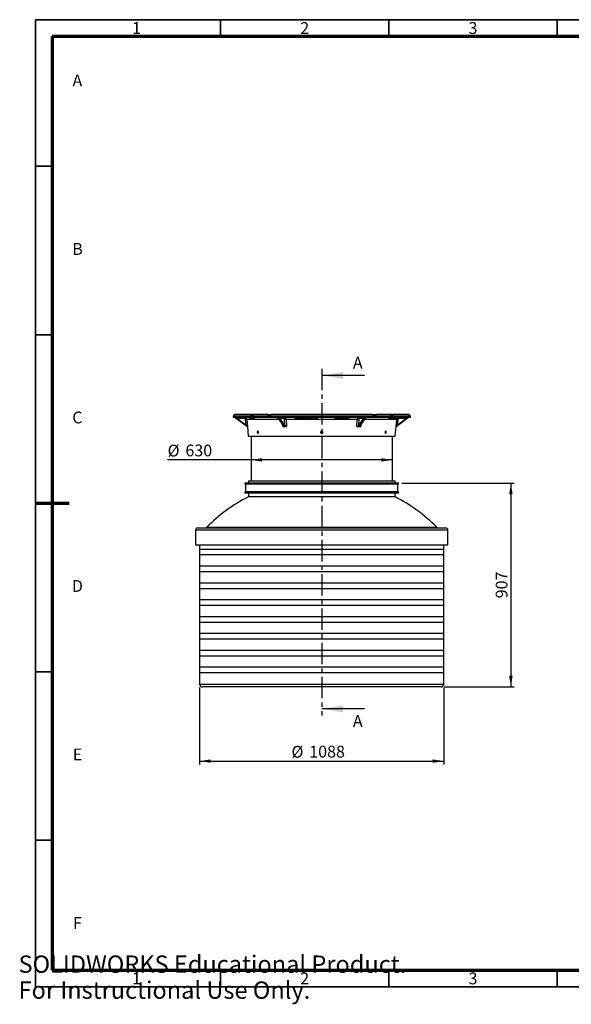
# Model space of a CAD drawing. Units: millimetres. Extents: x 0 to 415, y 0 to 292.
# Drawn here: x 0 to 164, y 0 to 292 of the extents above; entities that cross this region are included whole.
import ezdxf

# ---------------------------------------------------------------- set-up
doc = ezdxf.new("R2010")
doc.units = ezdxf.units.MM
doc.linetypes.add('CENTER', pattern=[10.16, 6.35, -1.27, 1.27, -1.27])
doc.layers.add('BORDER', color=7, linetype='Continuous')
doc.layers.add('TRIM', color=7, linetype='Continuous')
doc.styles.add('SLDTEXTSTYLE0', font='TXT', dxfattribs={"width": 0.605})
doc.styles.add('SLDTEXTSTYLE2', font='TXT', dxfattribs={"width": 0.7})
doc.styles.add('SLDTEXTSTYLE3', font='TXT', dxfattribs={"width": 0.75})
doc.dimstyles.new('SLDDIMSTYLE0', dxfattribs={"dimtxt": 3.5, "dimasz": 3.302, "dimexe": 0, "dimexo": 0.0625, "dimgap": 0.875, "dimtad": 1, "dimlfac": 15, "dimrnd": 1e-09, "dimzin": 12, "dimdsep": 46, "dimtxsty": 'SLDTEXTSTYLE3', "dimsah": 1, "dimcen": 0.09, "dimadec": 0, "dimazin": 3, "dimtfac": 1, "dimtofl": 0, "dimtmove": 0, "dimatfit": 3, "dimfxl": 0, "dimfrac": 2, "dimtolj": 1, "dimtzin": 12, "dimarcsym": 0})

# ---------------------------------------------------------------- blocks, each defined once
blk = doc.blocks.new('_D')
at = {"layer": 'BORDER', "color": 7}
for p, q in [((53.8, 93.84), (53.8, 71.01)), ((126.33, 93.84), (126.33, 71.01)), ((53.8, 72.01), (126.33, 72.01))]:
    blk.add_line(p, q, dxfattribs=at)
for points in [[(53.8, 72.01), (57.1, 71.5), (57.1, 72.51)], [(126.33, 72.01), (123.03, 72.51), (123.03, 71.5)]]:
    blk.add_solid(points, dxfattribs=at)
at = {"layer": 'BORDER', "color": 7, "char_height": 3.5, "attachment_point": 1, "style": 'SLDTEXTSTYLE3'}
for s, insert in [('%%c', (81.08, 76.52)), ('1088', (86.36, 76.57))]:
    blk.add_mtext(s, dxfattribs=dict(at, insert=insert))
blk = doc.blocks.new('_D_1')
at = {"layer": 'BORDER'}
for p, q in [((113.87, 154.47), (147.26, 154.47)), ((146.26, 154.47), (146.26, 94.01)), ((126.5, 94.01), (147.26, 94.01))]:
    blk.add_line(p, q, dxfattribs=at)
for points in [[(146.26, 154.47), (145.75, 151.17), (146.77, 151.17)], [(146.26, 94.01), (146.77, 97.31), (145.75, 97.31)]]:
    blk.add_solid(points, dxfattribs=at)
at = {"layer": 'BORDER', "insert": (141.75, 120.3), "char_height": 3.5, "attachment_point": 1, "rotation": 90, "style": 'SLDTEXTSTYLE3'}
blk.add_mtext('907', dxfattribs=at)
blk = doc.blocks.new('_D_2')
at = {"layer": 'BORDER'}
for p, q in [((69.07, 161.38), (44.29, 161.38)), ((111.07, 161.38), (69.07, 161.38))]:
    blk.add_line(p, q, dxfattribs=at)
for points in [[(69.07, 161.38), (72.37, 160.87), (72.37, 161.88)], [(111.07, 161.38), (107.76, 161.88), (107.76, 160.87)]]:
    blk.add_solid(points, dxfattribs=at)
at = {"layer": 'BORDER', "char_height": 3.5, "attachment_point": 1, "style": 'SLDTEXTSTYLE3'}
for s, insert in [('%%c', (44.29, 165.89)), ('630', (49.57, 165.94))]:
    blk.add_mtext(s, dxfattribs=dict(at, insert=insert))

msp = doc.modelspace()

# ---------------------------------------------------------------- linework, layer by layer
at = {"color": 7, "linetype": 'CENTER', "lineweight": 25}
msp.add_line((90.06655, 188.42383), (90.06655, 85.49469), dxfattribs=at)
at = {"color": 7, "linetype": 'Continuous', "lineweight": 25}
for p, q in [((102.76655, 186.42383), (90.06655, 186.42383)), ((64.13322, 174.80616), (63.73322, 174.40616)), ((63.73322, 174.40616), (63.73322, 174.00616)), ((116.39988, 174.40616), (63.73322, 174.40616)), ((116.39988, 174.00616), (63.73322, 174.00616)), ((68.9609, 174.80616), (64.13322, 174.80616)), ((64.39988, 174.00616), (67.98703, 171.33949)), ((67.63717, 171.60142), (64.85048, 173.67283)), ((67.13668, 173.67283), (64.85048, 173.67283)), ((67.13668, 174.00616), (67.13668, 173.67283)), ((67.80035, 173.40266), (67.46866, 173.37108)), ((67.63717, 171.60142), (67.46866, 173.37108)), ((67.80035, 173.40266), (67.9968, 171.33949)), ((77.34812, 173.40266), (67.80035, 173.40266)), ((68.6517, 174.00616), (68.6517, 173.87283)), ((68.6517, 173.87283), (68.73735, 173.87283)), ((68.73735, 174.00616), (68.73735, 173.87283)), ((68.73735, 173.87283), (68.90865, 173.87283)), ((68.90865, 173.87283), (68.90865, 174.00616)), ((68.90865, 173.87283), (68.99429, 173.87283)), ((69.17394, 174.80616), (68.9609, 174.80616)), ((68.99429, 174.00616), (68.99429, 173.87283)), ((68.99429, 173.87283), (69.30448, 173.87283)), ((69.71661, 174.80616), (69.17394, 174.80616)), ((69.30448, 173.87283), (69.30448, 174.00616)), ((69.31529, 173.87283), (69.30448, 173.87283)), ((69.31529, 174.00616), (69.31529, 173.87283)), ((69.35516, 173.87283), (69.31529, 173.87283)), ((69.35516, 174.00616), (69.35516, 173.87283)), ((69.35516, 173.87283), (69.45853, 173.87283)), ((69.45853, 173.87283), (69.45853, 174.00616)), ((69.53352, 173.87283), (69.45853, 173.87283)), ((69.53352, 174.00616), (69.53352, 173.87283)), ((69.61459, 173.87283), (69.53352, 173.87283)), ((69.61459, 174.00616), (69.61459, 173.87283)), ((69.61459, 173.87283), (69.73079, 173.87283)), ((69.71661, 174.78133), (69.71661, 174.80616)), ((69.71661, 174.80616), (69.76332, 174.80616)), ((69.73079, 173.87283), (69.73079, 174.00616)), ((69.82401, 173.87283), (69.73079, 173.87283)), ((73.93222, 174.80616), (69.76332, 174.80616)), ((69.82401, 174.00616), (69.82401, 173.87283)), ((69.92332, 173.87283), (69.82401, 173.87283)), ((69.92332, 174.00616), (69.92332, 173.87283)), ((69.92332, 173.87283), (70.18677, 173.87283)), ((70.18677, 173.87283), (70.18677, 174.00616)), ((70.26311, 173.87283), (70.18677, 173.87283)), ((70.26311, 174.00616), (70.26311, 173.87283)), ((70.31039, 173.87283), (70.26311, 173.87283)), ((70.31039, 174.00616), (70.31039, 173.87283)), ((70.31039, 173.87283), (70.3347, 173.87283)), ((70.3347, 173.87283), (70.3347, 174.00616)), ((74.09275, 174.80616), (73.93222, 174.80616)), ((74.09275, 174.80616), (74.99706, 174.80616)), ((105.13604, 174.80616), (74.99706, 174.80616)), ((77.16984, 173.67283), (78.56318, 171.60142)), ((78.89029, 173.67283), (77.74719, 173.67283)), ((79.14053, 171.60142), (77.74719, 173.67283)), ((79.14053, 171.60142), (79.05628, 173.37108)), ((100.63078, 173.40266), (79.50232, 173.40266)), ((79.50232, 173.40266), (79.60048, 171.33949)), ((82.11995, 173.87283), (82.11995, 174.00616)), ((82.11995, 173.87283), (82.2567, 173.87283)), ((82.2567, 174.00616), (82.2567, 173.87283)), ((82.2567, 173.87283), (82.39922, 173.87283)), ((82.39922, 174.00616), (82.39922, 173.87283)), ((82.39922, 173.87283), (82.88161, 173.87283)), ((82.88161, 174.00616), (82.88161, 173.87283)), ((82.88161, 173.87283), (83.74895, 173.87283)), ((83.74895, 174.00616), (83.74895, 173.87283)), ((83.74895, 173.87283), (83.78355, 173.87283)), ((83.78355, 173.87283), (83.78355, 174.00616)), ((83.82612, 173.87283), (83.78355, 173.87283)), ((83.82612, 174.00616), (83.82612, 173.87283)), ((83.85354, 173.87283), (83.82612, 173.87283)), ((83.85354, 174.00616), (83.85354, 173.87283)), ((83.85354, 173.87283), (83.97401, 173.87283)), ((83.97401, 173.87283), (83.97401, 174.00616)), ((83.9776, 173.87283), (83.97401, 173.87283)), ((83.9776, 174.00616), (83.9776, 173.87283)), ((83.98312, 173.87283), (83.98312, 174.00616)), ((83.98312, 173.87283), (84.12897, 173.87283)), ((84.12897, 174.00616), (84.12897, 173.87283)), ((84.12897, 173.87283), (84.36635, 173.87283)), ((84.36635, 174.00616), (84.36635, 173.87283)), ((84.36635, 173.87283), (84.46959, 173.87283)), ((84.46959, 174.00616), (84.46959, 173.87283)), ((84.46959, 173.87283), (84.51828, 173.87283)), ((84.51828, 174.00616), (84.51828, 173.87283)), ((84.5767, 174.00616), (84.5767, 173.87283)), ((84.5767, 173.87283), (84.59946, 173.87283)), ((84.59946, 174.00616), (84.59946, 173.87283)), ((84.59946, 173.87283), (84.65196, 173.87283)), ((84.65196, 174.00616), (84.65196, 173.87283)), ((84.65196, 173.87283), (84.7587, 173.87283)), ((84.7587, 174.00616), (84.7587, 173.87283)), ((84.7587, 173.87283), (84.87593, 173.87283)), ((84.87593, 174.00616), (84.87593, 173.87283)), ((84.87593, 173.87283), (84.9984, 173.87283)), ((84.9984, 174.00616), (84.9984, 173.87283)), ((84.9984, 173.87283), (85.12613, 173.87283)), ((85.12613, 174.00616), (85.12613, 173.87283)), ((85.12613, 173.87283), (85.26434, 173.87283)), ((85.26434, 174.00616), (85.26434, 173.87283)), ((85.26434, 173.87283), (85.35881, 173.87283)), ((85.35881, 174.00616), (85.35881, 173.87283)), ((85.35881, 173.87283), (85.43402, 173.87283)), ((85.43402, 174.00616), (85.43402, 173.87283)), ((85.43402, 173.87283), (85.49524, 173.87283)), ((85.49524, 174.00616), (85.49524, 173.87283)), ((85.49524, 173.87283), (85.53196, 173.87283)), ((85.53196, 174.00616), (85.53196, 173.87283)), ((85.53196, 173.87283), (85.54418, 173.87283)), ((85.54418, 174.00616), (85.54418, 173.87283)), ((85.69517, 174.00616), (85.69517, 173.87283)), ((85.69517, 173.87283), (85.72418, 173.87283)), ((85.72418, 174.00616), (85.72418, 173.87283)), ((85.72418, 173.87283), (85.78198, 173.87283)), ((85.78198, 174.00616), (85.78198, 173.87283)), ((85.78198, 173.87283), (85.89328, 173.87283)), ((85.89328, 174.00616), (85.89328, 173.87283)), ((85.89328, 173.87283), (86.01273, 173.87283)), ((86.01273, 174.00616), (86.01273, 173.87283)), ((86.01273, 173.87283), (86.13627, 173.87283)), ((86.13627, 174.00616), (86.13627, 173.87283)), ((86.13627, 173.87283), (86.26388, 173.87283)), ((86.26388, 174.00616), (86.26388, 173.87283)), ((86.26388, 173.87283), (86.39966, 173.87283)), ((86.39966, 174.00616), (86.39966, 173.87283)), ((86.39966, 173.87283), (86.4901, 173.87283)), ((86.4901, 174.00616), (86.4901, 173.87283)), ((86.4901, 173.87283), (86.55991, 173.87283)), ((86.55991, 174.00616), (86.55991, 173.87283)), ((86.55991, 173.87283), (86.61317, 173.87283)), ((86.61317, 174.00616), (86.61317, 173.87283)), ((86.61317, 173.87283), (86.64173, 173.87283)), ((86.64173, 174.00616), (86.64173, 173.87283)), ((86.64173, 173.87283), (86.64558, 173.87283)), ((86.64558, 174.00616), (86.64558, 173.87283)), ((86.81723, 173.87283), (86.81723, 174.00616)), ((86.81723, 173.87283), (86.83339, 173.87283)), ((86.83339, 173.87283), (86.83339, 174.00616)), ((86.83339, 173.87283), (86.8744, 173.87283)), ((86.8744, 174.00616), (86.8744, 173.87283)), ((86.8744, 173.87283), (86.94319, 173.87283)), ((86.94319, 174.00616), (86.94319, 173.87283)), ((86.94319, 173.87283), (87.03684, 173.87283)), ((87.03684, 174.00616), (87.03684, 173.87283)), ((87.1334, 173.87283), (87.03684, 173.87283)), ((87.1334, 174.00616), (87.1334, 173.87283)), ((87.1334, 173.87283), (87.33232, 173.87283)), ((87.33232, 173.87283), (87.33232, 174.00616)), ((87.43469, 173.87283), (87.33232, 173.87283)), ((87.43469, 173.87283), (87.43469, 174.00616)), ((87.43469, 173.87283), (87.53996, 173.87283)), ((87.53996, 173.87283), (87.53996, 174.00616)), ((87.53996, 173.87283), (87.62037, 173.87283)), ((87.62037, 174.00616), (87.62037, 173.87283)), ((87.62037, 173.87283), (87.67882, 173.87283)), ((87.67882, 174.00616), (87.67882, 173.87283)), ((87.7124, 173.87283), (87.67882, 173.87283)), ((87.7124, 174.00616), (87.7124, 173.87283)), ((87.7124, 173.87283), (87.76015, 173.87283)), ((87.76015, 173.87283), (87.76015, 174.00616)), ((87.95446, 173.87283), (87.95446, 174.00616)), ((87.95446, 173.87283), (87.97426, 173.87283)), ((87.97426, 173.87283), (87.97426, 174.00616)), ((87.97426, 173.87283), (88.01903, 173.87283)), ((88.01903, 174.00616), (88.01903, 173.87283)), ((88.01903, 173.87283), (88.09049, 173.87283)), ((88.09049, 174.00616), (88.09049, 173.87283)), ((88.09049, 173.87283), (88.18693, 173.87283)), ((88.18693, 174.00616), (88.18693, 173.87283)), ((88.28509, 173.87283), (88.18693, 173.87283)), ((88.28509, 174.00616), (88.28509, 173.87283)), ((88.28509, 173.87283), (88.48485, 173.87283)), ((88.48485, 173.87283), (88.48485, 174.00616)), ((88.58646, 173.87283), (88.48485, 173.87283)), ((88.58646, 173.87283), (88.58646, 174.00616)), ((88.58646, 173.87283), (88.68979, 173.87283)), ((88.68979, 173.87283), (88.68979, 174.00616)), ((88.68979, 173.87283), (88.76815, 173.87283)), ((88.76815, 174.00616), (88.76815, 173.87283)), ((88.76815, 173.87283), (88.82326, 173.87283)), ((88.82326, 174.00616), (88.82326, 173.87283)), ((88.85341, 173.87283), (88.82326, 173.87283)), ((88.85341, 174.00616), (88.85341, 173.87283)), ((88.85341, 173.87283), (88.87153, 173.87283)), ((88.87153, 173.87283), (88.87153, 174.00616)), ((93.90465, 174.00616), (93.90465, 173.87283)), ((93.90465, 173.87283), (93.93232, 173.87283)), ((93.93232, 174.00616), (93.93232, 173.87283)), ((93.93232, 173.87283), (94.09073, 173.87283)), ((94.09073, 174.00616), (94.09073, 173.87283)), ((94.09073, 173.87283), (94.11839, 173.87283)), ((94.11839, 174.00616), (94.11839, 173.87283)), ((94.11839, 173.87283), (94.75844, 173.87283)), ((94.75844, 174.00616), (94.75844, 173.87283)), ((94.75844, 173.87283), (94.85988, 173.87283)), ((94.85988, 173.87283), (94.85988, 174.00616)), ((94.85988, 173.87283), (95.00758, 173.87283)), ((95.00758, 174.00616), (95.00758, 173.87283)), ((95.09225, 174.00616), (95.09225, 173.87283)), ((95.09225, 173.87283), (95.09673, 173.87283)), ((95.09673, 174.00616), (95.09673, 173.87283)), ((95.09673, 173.87283), (95.14868, 173.87283)), ((95.14868, 174.00616), (95.14868, 173.87283)), ((95.14868, 173.87283), (95.20192, 173.87283)), ((95.20192, 173.87283), (95.20192, 174.00616)), ((95.24362, 173.87283), (95.20192, 173.87283)), ((95.24362, 173.87283), (95.24362, 174.00616)), ((95.24362, 173.87283), (95.31547, 173.87283)), ((95.31547, 174.00616), (95.31547, 173.87283)), ((95.40593, 173.87283), (95.31547, 173.87283)), ((95.40593, 174.00616), (95.40593, 173.87283)), ((95.40593, 173.87283), (95.54515, 173.87283)), ((95.54515, 174.00616), (95.54515, 173.87283)), ((95.54515, 173.87283), (95.69721, 173.87283)), ((95.69721, 174.00616), (95.69721, 173.87283)), ((95.69721, 173.87283), (95.83773, 173.87283)), ((95.83773, 174.00616), (95.83773, 173.87283)), ((95.83773, 173.87283), (95.94232, 173.87283)), ((95.94232, 173.87283), (95.94232, 174.00616)), ((95.99814, 173.87283), (95.94232, 173.87283)), ((95.99814, 173.87283), (95.99814, 174.00616)), ((95.99814, 173.87283), (96.02382, 173.87283)), ((96.02382, 174.00616), (96.02382, 173.87283)), ((96.03088, 173.87283), (96.02382, 173.87283)), ((96.03088, 174.00616), (96.03088, 173.87283)), ((96.1555, 173.87283), (96.1555, 174.00616)), ((96.15909, 173.87283), (96.1555, 173.87283)), ((96.15909, 173.87283), (96.15909, 174.00616)), ((96.15909, 173.87283), (96.17294, 173.87283)), ((96.17294, 174.00616), (96.17294, 173.87283)), ((96.17294, 173.87283), (96.22471, 173.87283)), ((96.22471, 174.00616), (96.22471, 173.87283)), ((96.27675, 173.87283), (96.22471, 173.87283)), ((96.27675, 173.87283), (96.27675, 174.00616)), ((96.28034, 173.87283), (96.27675, 173.87283)), ((96.28034, 173.87283), (96.28034, 174.00616)), ((96.28034, 173.87283), (96.30802, 173.87283)), ((96.30802, 173.87283), (96.30802, 174.00616)), ((96.30802, 173.87283), (96.35288, 173.87283)), ((96.35288, 173.87283), (96.35288, 174.00616)), ((96.35288, 173.87283), (96.42183, 173.87283)), ((96.42183, 174.00616), (96.42183, 173.87283)), ((96.42183, 173.87283), (96.50795, 173.87283)), ((96.50795, 174.00616), (96.50795, 173.87283)), ((96.50795, 173.87283), (96.61816, 173.87283)), ((96.61816, 174.00616), (96.61816, 173.87283)), ((96.72145, 173.87283), (96.61816, 173.87283)), ((96.72145, 174.00616), (96.72145, 173.87283)), ((96.72145, 173.87283), (96.9142, 173.87283)), ((96.9142, 173.87283), (96.9142, 174.00616)), ((97.00365, 173.87283), (96.9142, 173.87283)), ((97.00365, 173.87283), (97.00365, 174.00616)), ((97.00365, 173.87283), (97.08618, 173.87283)), ((97.08618, 173.87283), (97.08618, 174.00616)), ((97.08618, 173.87283), (97.14461, 173.87283)), ((97.14461, 174.00616), (97.14461, 173.87283)), ((97.14461, 173.87283), (97.17204, 173.87283)), ((97.17204, 174.00616), (97.17204, 173.87283)), ((97.17537, 173.87283), (97.17204, 173.87283)), ((97.17537, 174.00616), (97.17537, 173.87283)), ((97.25348, 173.87283), (97.25348, 174.00616)), ((97.25389, 173.87283), (97.25348, 173.87283)), ((97.25389, 174.00616), (97.25389, 173.87283)), ((97.25389, 173.87283), (97.35137, 173.87283)), ((97.35137, 174.00616), (97.35137, 173.87283)), ((97.35137, 173.87283), (97.39165, 173.87283)), ((97.39165, 174.00616), (97.39165, 173.87283)), ((97.39165, 173.87283), (97.47943, 173.87283)), ((97.47943, 174.00616), (97.47943, 173.87283)), ((97.47943, 173.87283), (97.5829, 173.87283)), ((97.5829, 174.00616), (97.5829, 173.87283)), ((97.5829, 173.87283), (97.72583, 173.87283)), ((97.72583, 174.00616), (97.72583, 173.87283)), ((97.72583, 173.87283), (97.85265, 173.87283)), ((97.85265, 174.00616), (97.85265, 173.87283)), ((97.85265, 173.87283), (97.97141, 173.87283)), ((97.97141, 174.00616), (97.97141, 173.87283)), ((97.97141, 173.87283), (98.08212, 173.87283)), ((98.08212, 174.00616), (98.08212, 173.87283)), ((98.08212, 173.87283), (98.17672, 173.87283)), ((98.17672, 174.00616), (98.17672, 173.87283)), ((98.17672, 173.87283), (98.21576, 173.87283)), ((98.21576, 174.00616), (98.21576, 173.87283)), ((98.21576, 173.87283), (98.22299, 173.87283)), ((98.22299, 174.00616), (98.22299, 173.87283)), ((100.53262, 171.33949), (100.63078, 173.40266)), ((102.38591, 173.67283), (100.99257, 171.60142)), ((101.07682, 173.37108), (100.99257, 171.60142)), ((102.38591, 173.67283), (101.24281, 173.67283)), ((101.56992, 171.60142), (102.96326, 173.67283)), ((112.33276, 173.40266), (102.788, 173.40266)), ((105.24092, 174.80616), (105.14345, 174.80616)), ((105.25192, 174.80616), (105.25192, 174.75041)), ((105.4023, 174.80616), (106.04035, 174.80616)), ((105.4023, 174.80616), (105.4023, 174.6861)), ((106.04035, 174.80616), (106.20089, 174.80616)), ((110.36978, 174.80616), (106.20089, 174.80616)), ((109.79129, 174.00616), (109.79129, 173.87283)), ((109.79129, 173.87283), (109.92018, 173.87283)), ((109.92018, 174.00616), (109.92018, 173.87283)), ((109.92018, 173.87283), (110.25349, 173.87283)), ((110.25349, 174.00616), (110.25349, 173.87283)), ((110.25349, 173.87283), (110.38237, 173.87283)), ((110.36978, 174.80616), (110.41649, 174.80616)), ((110.38237, 174.00616), (110.38237, 173.87283)), ((110.38237, 173.87283), (110.67202, 173.87283)), ((110.41649, 174.80616), (110.41649, 174.7819)), ((110.95916, 174.80616), (110.41649, 174.80616)), ((110.67202, 173.87283), (110.67202, 174.00616)), ((110.67202, 173.87283), (110.80091, 173.87283)), ((110.80091, 174.00616), (110.80091, 173.87283)), ((110.80091, 173.87283), (111.28736, 173.87283)), ((110.95916, 174.80616), (111.1722, 174.80616)), ((115.99988, 174.80616), (111.1722, 174.80616)), ((111.28736, 174.00616), (111.28736, 173.87283)), ((111.28736, 173.87283), (111.62163, 173.87283)), ((111.62163, 174.00616), (111.62163, 173.87283)), ((111.62163, 173.87283), (111.69663, 173.87283)), ((111.69663, 174.00616), (111.69663, 173.87283)), ((111.69663, 173.87283), (112.02138, 173.87283)), ((112.02138, 174.00616), (112.02138, 173.87283)), ((112.02138, 173.87283), (112.08986, 173.87283)), ((112.08986, 174.00616), (112.08986, 173.87283)), ((112.08986, 173.87283), (112.09121, 173.87283)), ((112.09121, 174.00616), (112.09121, 173.87283)), ((112.09121, 173.87283), (112.40945, 173.87283)), ((112.1363, 171.33949), (112.33276, 173.40266)), ((112.14607, 171.33949), (115.73322, 174.00616)), ((112.33276, 173.40266), (112.66444, 173.37108)), ((112.40945, 174.00616), (112.40945, 173.87283)), ((112.40945, 173.87283), (112.47793, 173.87283)), ((112.47793, 174.00616), (112.47793, 173.87283)), ((112.47793, 173.87283), (112.59322, 173.87283)), ((115.28262, 173.67283), (112.49593, 171.60142)), ((112.66444, 173.37108), (112.49593, 171.60142)), ((112.59322, 173.87283), (112.59322, 174.00616)), ((112.68087, 173.87283), (112.59322, 173.87283)), ((112.68087, 174.00616), (112.68087, 173.87283)), ((112.68087, 173.87283), (112.75552, 173.87283)), ((112.75552, 174.00616), (112.75552, 173.87283)), ((112.75552, 173.87283), (113.00213, 173.87283)), ((112.99642, 173.67283), (112.99642, 173.87283)), ((115.28262, 173.67283), (112.99642, 173.67283)), ((113.00213, 174.00616), (113.00213, 173.87283)), ((116.39988, 174.40616), (115.99988, 174.80616)), ((116.39988, 174.00616), (116.39988, 174.40616)), ((67.98703, 171.33949), (68.25988, 168.47283)), ((67.98703, 171.33949), (67.9968, 171.33949)), ((78.46288, 171.33949), (78.4418, 171.78188)), ((78.46288, 171.33949), (79.60048, 171.33949)), ((100.53262, 171.33949), (101.67023, 171.33949)), ((101.6913, 171.78188), (101.67023, 171.33949)), ((111.87322, 168.47283), (112.14607, 171.33949)), ((112.1363, 171.33949), (112.14607, 171.33949)), ((68.25988, 168.47283), (111.87322, 168.47283)), ((69.06655, 168.47283), (69.06655, 155.13949)), ((111.06655, 155.13949), (111.06655, 168.47283)), ((68.26655, 155.13949), (68.26655, 154.47283)), ((68.26655, 155.13949), (111.86655, 155.13949)), ((111.86655, 154.47283), (111.86655, 155.13949)), ((67.26655, 154.47283), (67.26655, 154.13949)), ((112.86655, 154.47283), (67.26655, 154.47283)), ((112.86655, 154.13949), (67.26655, 154.13949)), ((67.46655, 154.13949), (67.46655, 151.87283)), ((112.66655, 151.87283), (112.66655, 154.13949)), ((112.86655, 154.13949), (112.86655, 154.47283)), ((67.26655, 151.87283), (67.26655, 151.53949)), ((112.86655, 151.87283), (67.26655, 151.87283)), ((112.86655, 151.53949), (67.26655, 151.53949)), ((68.26655, 151.53949), (68.26655, 150.40256)), ((111.86655, 150.40256), (68.26655, 150.40256)), ((111.86655, 150.40256), (111.86655, 151.53949)), ((112.86655, 151.53949), (112.86655, 151.87283)), ((52.59988, 140.53949), (52.59988, 136.20616)), ((127.53322, 140.53949), (52.59988, 140.53949)), ((53.26655, 141.20616), (126.86655, 141.20616)), ((55.89727, 141.40285), (124.23584, 141.40285)), ((127.53322, 136.20616), (127.53322, 140.53949)), ((52.59988, 136.20616), (127.53322, 136.20616)), ((53.79988, 136.20616), (53.79988, 134.83949)), ((126.33322, 134.83949), (53.79988, 134.83949)), ((126.33322, 134.83949), (126.33322, 136.20616)), ((53.79988, 133.17283), (53.79988, 129.83949)), ((126.33322, 133.17283), (53.79988, 133.17283)), ((126.33322, 129.83949), (126.33322, 133.17283)), ((126.33322, 129.83949), (53.79988, 129.83949)), ((53.79988, 128.17283), (53.79988, 124.83949)), ((126.33322, 128.17283), (53.79988, 128.17283)), ((126.33322, 124.83949), (126.33322, 128.17283)), ((126.33322, 124.83949), (53.79988, 124.83949)), ((53.79988, 123.17283), (53.79988, 119.83949)), ((126.33322, 123.17283), (53.79988, 123.17283)), ((126.33322, 119.83949), (126.33322, 123.17283)), ((126.33322, 119.83949), (53.79988, 119.83949)), ((53.79988, 118.17283), (53.79988, 114.83949)), ((126.33322, 118.17283), (53.79988, 118.17283)), ((126.33322, 114.83949), (126.33322, 118.17283)), ((126.33322, 114.83949), (53.79988, 114.83949)), ((53.79988, 113.17283), (53.79988, 109.83949)), ((126.33322, 113.17283), (53.79988, 113.17283)), ((126.33322, 109.83949), (126.33322, 113.17283)), ((126.33322, 109.83949), (53.79988, 109.83949)), ((53.79988, 108.17283), (53.79988, 104.83949)), ((126.33322, 108.17283), (53.79988, 108.17283)), ((126.33322, 104.83949), (126.33322, 108.17283)), ((126.33322, 104.83949), (53.79988, 104.83949)), ((53.79988, 103.17283), (53.79988, 99.83949)), ((126.33322, 103.17283), (53.79988, 103.17283)), ((126.33322, 99.83949), (126.33322, 103.17283)), ((126.33322, 99.83949), (53.79988, 99.83949)), ((53.79988, 98.17283), (53.79988, 94.83949)), ((126.33322, 98.17283), (53.79988, 98.17283)), ((126.33322, 94.83949), (126.33322, 98.17283)), ((53.79988, 94.83949), (126.33322, 94.83949)), ((125.49988, 94.00616), (54.63322, 94.00616)), ((102.76655, 87.49469), (90.06655, 87.49469))]:
    msp.add_line(p, q, dxfattribs=at)
for centre, radius, start, end in [((79.20302, 173.69366), 0.31342, 94.4019497, 183.811261), ((79.49028, 170.40735), 2.99534, 89.7695956, 98.3310304), ((100.64282, 170.40735), 2.99534, 81.6689698, 90.2304044), ((100.93008, 173.69366), 0.31342, 356.188739, 85.5980503), ((90.06655, 107.44034), 48.17668, 116.9042633, 135.1738816), ((90.06655, 107.44034), 48.17668, 44.8261184, 63.0957367), ((53.26655, 140.53949), 0.66667, 90, 180), ((55.42443, 141.87283), 0.66667, 270, 315.1738816), ((124.70867, 141.87283), 0.66667, 224.8261184, 270), ((126.86655, 140.53949), 0.66667, 0, 90), ((61.68094, 134.00616), 7.92499, 173.9640394, 186.0359606), ((118.45216, 134.00616), 7.92499, 353.9640394, 6.0359606), ((61.68094, 129.00616), 7.92499, 173.9640394, 186.0359606), ((118.45216, 129.00616), 7.92499, 353.9640394, 6.0359606), ((61.68094, 124.00616), 7.92499, 173.9640394, 186.0359606), ((118.45216, 124.00616), 7.92499, 353.9640394, 6.0359606), ((61.68094, 119.00616), 7.92499, 173.9640394, 186.0359606), ((118.45216, 119.00616), 7.92499, 353.9640394, 6.0359606), ((61.68094, 114.00616), 7.92499, 173.9640394, 186.0359606), ((118.45216, 114.00616), 7.92499, 353.9640394, 6.0359606), ((61.68094, 109.00616), 7.92499, 173.9640394, 186.0359606), ((118.45216, 109.00616), 7.92499, 353.9640394, 6.0359606), ((61.68094, 104.00616), 7.92499, 173.9640394, 186.0359606), ((118.45216, 104.00616), 7.92499, 353.9640394, 6.0359606), ((61.68094, 99.00616), 7.92499, 173.9640394, 186.0359606), ((118.45216, 99.00616), 7.92499, 353.9640394, 6.0359606), ((54.63322, 94.83949), 0.83333, 180, 270), ((125.49988, 94.83949), 0.83333, 270, 0)]:
    msp.add_arc(centre, radius, start, end, dxfattribs=at)
for points, knots in [([(64.85048, 173.67283), (64.80948, 173.70332), (64.72756, 173.76426), (64.61192, 173.85063), (64.51391, 173.92419), (64.44811, 173.97415), (64.41284, 174.00161), (64.40992, 174.0047), (64.40854, 174.00616)], [0, 0, 0, 0, 0.216510614, 0.432634327, 0.629642339, 0.791637793, 0.902107141, 1, 1, 1, 1]), ([(67.80035, 173.40266), (67.79404, 173.44441), (67.78115, 173.52972), (67.73008, 173.65256), (67.67171, 173.74109), (67.62042, 173.79903), (67.58637, 173.83244), (67.54198, 173.87009), (67.47973, 173.91352), (67.39021, 173.95919), (67.27334, 173.99772), (67.18465, 174.0032), (67.13668, 174.00616)], [0, 0, 0, 0, 0.128508043, 0.262602042, 0.40228062, 0.450160366, 0.498663532, 0.547790137, 0.627725094, 0.729757405, 0.853860017, 1, 1, 1, 1]), ([(67.46866, 173.37108), (67.46496, 173.3946), (67.45754, 173.44172), (67.41994, 173.52403), (67.35243, 173.60229), (67.24933, 173.66154), (67.17512, 173.66898), (67.13668, 173.67283)], [0, 0, 0, 0, 0.145206238, 0.290869165, 0.547900164, 0.765847076, 1, 1, 1, 1]), ([(69.76332, 174.80616), (69.7161, 174.78018), (69.6217, 174.72825), (69.48243, 174.6675), (69.35036, 174.62472), (69.23513, 174.60436), (69.14152, 174.60659), (69.07004, 174.62648), (69.01814, 174.66266), (68.97601, 174.71869), (68.96658, 174.77326), (68.9609, 174.80616)], [0, 0, 0, 0, 0.114271092, 0.228424405, 0.343693953, 0.458850858, 0.560441184, 0.66206305, 0.758075038, 0.854153778, 1, 1, 1, 1]), ([(69.17394, 174.80616), (69.20775, 174.77301), (69.27633, 174.70576), (69.35226, 174.65068), (69.39404, 174.64218), (69.39493, 174.642)], [0, 0, 0, 0, 0.48746765, 0.989060096, 1, 1, 1, 1]), ([(74.99706, 174.80616), (74.94677, 174.78018), (74.84624, 174.72825), (74.69046, 174.6675), (74.53567, 174.62472), (74.39252, 174.60436), (74.26722, 174.60659), (74.16284, 174.62648), (74.07664, 174.66266), (73.99394, 174.71869), (73.95543, 174.77326), (73.93222, 174.80616)], [0, 0, 0, 0, 0.114271092, 0.228424405, 0.343693953, 0.458850858, 0.560441184, 0.66206305, 0.758075038, 0.854153778, 1, 1, 1, 1]), ([(74.09275, 174.80616), (74.13811, 174.77235), (74.23014, 174.70374), (74.37005, 174.63846), (74.46514, 174.62827), (74.50537, 174.62396)], [0, 0, 0, 0, 0.359249423, 0.728908408, 1, 1, 1, 1]), ([(76.6602, 174.00616), (76.68424, 174.00424), (76.73216, 174.0004), (76.82222, 173.96908), (76.93659, 173.90798), (77.06803, 173.80463), (77.13391, 173.71935), (77.16984, 173.67283)], [0, 0, 0, 0, 0.112401784, 0.224049894, 0.3944903, 0.669701984, 1, 1, 1, 1]), ([(77.74719, 173.67283), (77.72904, 173.70281), (77.69216, 173.76374), (77.6679, 173.85018), (77.67178, 173.92419), (77.70442, 173.97415), (77.75415, 174.00161), (77.79548, 174.0047), (77.8149, 174.00616)], [0, 0, 0, 0, 0.212935373, 0.432617097, 0.629631092, 0.791631466, 0.902104168, 1, 1, 1, 1]), ([(79.05628, 173.37108), (79.05443, 173.3946), (79.05072, 173.44172), (79.03192, 173.52403), (78.99817, 173.60229), (78.94662, 173.66154), (78.90951, 173.66898), (78.89029, 173.67283)], [0, 0, 0, 0, 0.145206238, 0.290869165, 0.547900164, 0.765847076, 1, 1, 1, 1]), ([(79.50232, 173.40266), (79.49925, 173.44441), (79.49297, 173.52972), (79.46808, 173.65256), (79.43966, 173.74109), (79.41468, 173.79903), (79.39809, 173.83244), (79.37647, 173.87007), (79.34614, 173.91369), (79.30241, 173.9583), (79.26365, 173.98837), (79.23924, 173.99293), (79.23457, 173.9938)], [0, 0, 0, 0, 0.145507208, 0.297339292, 0.455494691, 0.509708019, 0.564627234, 0.620252357, 0.710761178, 0.82629042, 0.966809452, 1, 1, 1, 1]), ([(100.89815, 173.99535), (100.8882, 173.99158), (100.87133, 173.9852), (100.8495, 173.97099), (100.83338, 173.95868), (100.80426, 173.93303), (100.76452, 173.88585), (100.7055, 173.78017), (100.65116, 173.62097), (100.63745, 173.47412), (100.63078, 173.40266)], [0, 0, 0, 0, 0.071855523, 0.121840027, 0.162582278, 0.194080819, 0.347152052, 0.486309176, 0.750049739, 1, 1, 1, 1]), ([(101.07682, 173.37108), (101.08059, 173.40917), (101.08787, 173.48263), (101.12248, 173.57975), (101.16472, 173.63921), (101.20737, 173.66853), (101.23101, 173.67139), (101.24281, 173.67283)], [0, 0, 0, 0, 0.2353766607, 0.4538949207, 0.7111119365, 0.8557602504, 1, 1, 1, 1]), ([(102.3182, 174.00616), (102.34033, 174.00424), (102.38442, 174.0004), (102.43404, 173.96908), (102.46777, 173.90798), (102.46123, 173.80463), (102.41249, 173.71935), (102.38591, 173.67283)], [0, 0, 0, 0, 0.1124017836, 0.2240498943, 0.3944902998, 0.6697019841, 1, 1, 1, 1]), ([(102.96326, 173.67283), (102.98578, 173.70332), (103.03077, 173.76426), (103.1226, 173.85063), (103.22441, 173.92419), (103.32286, 173.97415), (103.40786, 174.00161), (103.45211, 174.0047), (103.4729, 174.00616)], [0, 0, 0, 0, 0.216510614, 0.432634327, 0.629642339, 0.791637793, 0.902107141, 1, 1, 1, 1]), ([(106.20089, 174.80616), (106.18312, 174.78018), (106.14761, 174.72825), (106.06814, 174.6675), (105.96716, 174.62472), (105.84966, 174.60436), (105.72154, 174.60659), (105.59212, 174.62648), (105.46041, 174.66266), (105.3073, 174.71869), (105.20045, 174.77326), (105.13604, 174.80616)], [0, 0, 0, 0, 0.1142710915, 0.2284244049, 0.3436939531, 0.4588508581, 0.5604411837, 0.6620630501, 0.7580750384, 0.8541537779, 1, 1, 1, 1]), ([(105.25957, 174.80616), (105.25836, 174.80616), (105.2546, 174.80616), (105.30382, 174.80616), (105.3756, 174.80616), (105.4023, 174.80616)], [0, 0, 0, 0, 0.229803887, 0.713434808, 1, 1, 1, 1]), ([(105.6497, 174.62044), (105.65736, 174.62116), (105.71981, 174.62702), (105.85675, 174.67713), (105.97226, 174.75831), (106.04035, 174.80616)], [0, 0, 0, 0, 0.05430412, 0.442626585, 1, 1, 1, 1]), ([(111.1722, 174.80616), (111.16814, 174.78018), (111.16002, 174.72825), (111.12202, 174.6675), (111.06135, 174.62472), (110.98016, 174.60436), (110.88281, 174.60659), (110.7781, 174.62648), (110.66581, 174.66266), (110.53024, 174.71869), (110.43013, 174.77326), (110.36978, 174.80616)], [0, 0, 0, 0, 0.114271092, 0.228424405, 0.343693953, 0.458850858, 0.560441184, 0.66206305, 0.758075038, 0.854153778, 1, 1, 1, 1]), ([(110.73201, 174.64333), (110.75614, 174.65248), (110.83778, 174.68342), (110.90899, 174.75543), (110.95916, 174.80616)], [0, 0, 0, 0, 0.295574147, 1, 1, 1, 1]), ([(112.58946, 173.86543), (112.5642, 173.84479), (112.47999, 173.77596), (112.37512, 173.6203), (112.34662, 173.4739), (112.33276, 173.40266)], [0, 0, 0, 0, 0.180354426, 0.601179217, 1, 1, 1, 1]), ([(112.66444, 173.37108), (112.67199, 173.40917), (112.68653, 173.48263), (112.75577, 173.57975), (112.84024, 173.63921), (112.92553, 173.66853), (112.97281, 173.67139), (112.99642, 173.67283)], [0, 0, 0, 0, 0.2353766607, 0.4538949207, 0.7111119365, 0.8557602504, 1, 1, 1, 1]), ([(115.72456, 174.00616), (115.72264, 174.00424), (115.71881, 174.0004), (115.67837, 173.96908), (115.59773, 173.90798), (115.45975, 173.80463), (115.34514, 173.71935), (115.28262, 173.67283)], [0, 0, 0, 0, 0.112401784, 0.224049894, 0.3944903, 0.669701984, 1, 1, 1, 1]), ([(67.9968, 171.33949), (67.99319, 171.34154), (67.98597, 171.34561), (67.93951, 171.37861), (67.85941, 171.43695), (67.75164, 171.51643), (67.67217, 171.57543), (67.63717, 171.60142)], [0, 0, 0, 0, 0.151201887, 0.301769424, 0.508446037, 0.783456265, 1, 1, 1, 1]), ([(71.05915, 169.95616), (71.07912, 169.95232), (71.11904, 169.94465), (71.17691, 169.88485), (71.22487, 169.79668), (71.25762, 169.68608), (71.27104, 169.56625), (71.2634, 169.45068), (71.23567, 169.35284), (71.19145, 169.28388), (71.14853, 169.25886), (71.10363, 169.25409), (71.05702, 169.26949), (71.00077, 169.32726), (70.95446, 169.41629), (70.92306, 169.52676), (70.90994, 169.64643), (70.91668, 169.7618), (70.94278, 169.85971), (70.9855, 169.92837), (71.02763, 169.95412), (71.05313, 169.95577), (71.05915, 169.95616)], [0, 0, 0, 0, 0.053330093, 0.106654617, 0.160137543, 0.213920827, 0.267926368, 0.321976913, 0.375908256, 0.429642741, 0.483192795, 0.500001294, 0.553434285, 0.606865051, 0.660361403, 0.714020424, 0.767879451, 0.821899196, 0.875945383, 0.929831572, 0.983426465, 1, 1, 1, 1]), ([(78.56318, 171.60142), (78.58193, 171.56787), (78.61791, 171.50347), (78.61691, 171.42311), (78.58083, 171.37043), (78.52709, 171.34362), (78.48226, 171.34074), (78.46288, 171.33949)], [0, 0, 0, 0, 0.279010402, 0.535460216, 0.727125207, 0.88197714, 1, 1, 1, 1]), ([(79.60048, 171.33949), (79.57229, 171.34154), (79.51603, 171.34561), (79.41638, 171.37861), (79.30535, 171.43695), (79.20556, 171.51643), (79.16042, 171.57543), (79.14053, 171.60142)], [0, 0, 0, 0, 0.151201887, 0.301769424, 0.508446037, 0.783456265, 1, 1, 1, 1]), ([(90.06655, 169.25616), (90.02729, 169.26001), (89.94877, 169.26771), (89.84424, 169.32774), (89.76462, 169.41616), (89.7188, 169.52679), (89.7121, 169.64642), (89.74553, 169.76182), (89.81552, 169.85965), (89.91388, 169.92861), (90.00314, 169.9535), (90.09339, 169.95819), (90.18417, 169.94288), (90.28845, 169.88533), (90.36815, 169.79655), (90.41419, 169.68611), (90.42107, 169.56624), (90.38766, 169.4507), (90.31772, 169.35277), (90.21953, 169.28412), (90.13029, 169.25824), (90.07884, 169.25656), (90.06655, 169.25616)], [0, 0, 0, 0, 0.053432991, 0.106863757, 0.160360109, 0.21401913, 0.267878157, 0.321897902, 0.375944089, 0.429830278, 0.483425171, 0.499998706, 0.553328799, 0.606653323, 0.660136249, 0.713919533, 0.767925074, 0.821975619, 0.875906962, 0.929641447, 0.983191501, 1, 1, 1, 1]), ([(100.99257, 171.60142), (100.96611, 171.56787), (100.91532, 171.50347), (100.80516, 171.42311), (100.6965, 171.37043), (100.60465, 171.34362), (100.55437, 171.34074), (100.53262, 171.33949)], [0, 0, 0, 0, 0.279010402, 0.535460216, 0.727125207, 0.88197714, 1, 1, 1, 1]), ([(101.67023, 171.33949), (101.64565, 171.34154), (101.59661, 171.34561), (101.54342, 171.37861), (101.51249, 171.43695), (101.52047, 171.51643), (101.5548, 171.57543), (101.56992, 171.60142)], [0, 0, 0, 0, 0.151201887, 0.301769424, 0.508446037, 0.783456265, 1, 1, 1, 1]), ([(109.07395, 169.95616), (109.09317, 169.95232), (109.13161, 169.94465), (109.17811, 169.88485), (109.20983, 169.79668), (109.22312, 169.68608), (109.21658, 169.56625), (109.19082, 169.45068), (109.1486, 169.35284), (109.09464, 169.28388), (109.04829, 169.25886), (109.00274, 169.25409), (108.95823, 169.26949), (108.91004, 169.32726), (108.8767, 169.41629), (108.86229, 169.52676), (108.86871, 169.64643), (108.8954, 169.7618), (108.93929, 169.85971), (108.99494, 169.92837), (109.04204, 169.95412), (109.06785, 169.95577), (109.07395, 169.95616)], [0, 0, 0, 0, 0.053330093, 0.106654617, 0.160137543, 0.213920827, 0.267926368, 0.321976913, 0.375908256, 0.429642741, 0.483192795, 0.500001294, 0.553434285, 0.606865051, 0.660361403, 0.714020424, 0.767879451, 0.821899196, 0.875945383, 0.929831572, 0.983426465, 1, 1, 1, 1]), ([(112.49593, 171.60142), (112.45073, 171.56787), (112.36397, 171.50347), (112.2548, 171.42311), (112.18222, 171.37043), (112.14411, 171.34362), (112.13866, 171.34074), (112.1363, 171.33949)], [0, 0, 0, 0, 0.2790104025, 0.535460216, 0.7271252065, 0.8819771398, 1, 1, 1, 1])]:
    msp.add_open_spline(points, degree=3, knots=knots, dxfattribs=at)
for points in [[(90.06655, 186.42383), (96.41655, 185.40783), (96.41655, 187.43983)], [(90.06655, 87.49469), (96.41655, 86.47869), (96.41655, 88.51069)]]:
    msp.add_solid(points, dxfattribs=at)
at = {"layer": 'BORDER', "linetype": 'Continuous', "lineweight": 35}
for p, q in [((415, 292), (5, 292)), ((5, 292), (5, 5)), ((60, 287), (60, 292)), ((110, 292), (110, 287)), ((160, 287), (160, 292)), ((5, 248.5), (10, 248.5)), ((5, 198.5), (10, 198.5)), ((10, 98.5), (5, 98.5)), ((5, 48.5), (10, 48.5)), ((60, 5), (60, 10)), ((110, 10), (110, 5)), ((160, 5), (160, 10)), ((5, 5), (415, 5))]:
    msp.add_line(p, q, dxfattribs=at)
at = {"layer": 'BORDER', "linetype": 'Continuous', "lineweight": 70}
for p, q in [((410, 287), (10, 287)), ((10, 287), (10, 10)), ((5, 148.5), (15, 148.5)), ((10, 10), (410, 10))]:
    msp.add_line(p, q, dxfattribs=at)
at = {"layer": 'BORDER'}
msp.add_line((5, 5), (5.63997, 5), dxfattribs=at)
at = {"layer": 'TRIM'}
for p, q in [((5, 287), (5, 292)), ((5, 292), (10, 292)), ((5, 5), (5, 10))]:
    msp.add_line(p, q, dxfattribs=at)

# ---------------------------------------------------------------- texts
at = {"color": 7, "linetype": 'Continuous', "attachment_point": 1}
for s, insert, char_height, style in [('A', (99.31717, 191.9774), 3.5, 'SLDTEXTSTYLE3'), ('A', (99.31717, 85.64535), 3.5, 'SLDTEXTSTYLE3'), ('SOLIDWORKS Educational Product.', (0, 14.33051), 5.1381, 'SLDTEXTSTYLE2'), ('For Instructional Use Only.', (0, 6.62336), 5.1381, 'SLDTEXTSTYLE2')]:
    msp.add_mtext(s, dxfattribs=dict(at, insert=insert, char_height=char_height, style=style))
at = {"layer": 'BORDER', "color": 7, "char_height": 3.5, "attachment_point": 2, "style": 'SLDTEXTSTYLE0'}
for s, insert in [('1', (35.0635, 291.27817)), ('2', (85, 291.27817)), ('3', (135.00213, 291.27817)), ('A', (17.48116, 275.7252)), ('B', (17.51975, 225.7252)), ('C', (17.48663, 175.7252)), ('D', (17.49909, 125.7252)), ('E', (17.52157, 75.7252)), ('F', (17.4921, 25.7252)), ('1', (35.0635, 9.27817)), ('2', (85, 9.27817)), ('3', (135.00213, 9.27515))]:
    msp.add_mtext(s, dxfattribs=dict(at, insert=insert))

# ---------------------------------------------------------------- dimensions: what is measured, and where the dimension line sits
at = {"layer": 'BORDER'}
dim = msp.add_linear_dim(base=(69.06655, 161.37695), p1=(111.06655, 171.13949), p2=(69.06655, 171.13949), text='%%c<>', dimstyle='SLDDIMSTYLE0', dxfattribs=at)
dim.commit()
dim.dimension.update_dxf_attribs({"geometry": '_D_2', "text_midpoint": (50.80531, 161.37695), "dimtype": 160})
dim = msp.add_linear_dim(base=(146.25994, 94.00616), p1=(112.86655, 154.47283), p2=(125.49988, 94.00616), angle=90, dimstyle='SLDDIMSTYLE0', dxfattribs=at)
dim.commit()
dim.dimension.update_dxf_attribs({"geometry": '_D_1', "text_midpoint": (146.25994, 124.17926), "dimtype": 160})
at = {"layer": 'BORDER', "color": 7}
dim = msp.add_linear_dim(base=(126.33322, 72.00616), p1=(53.79988, 94.83949), p2=(126.33322, 94.83949), angle=0, text='%%c<>', dimstyle='SLDDIMSTYLE0', dxfattribs=at)
dim.commit()
dim.dimension.update_dxf_attribs({"geometry": '_D', "text_midpoint": (88.89019, 72.00616), "dimtype": 160})

doc.saveas('drawing.dxf')
